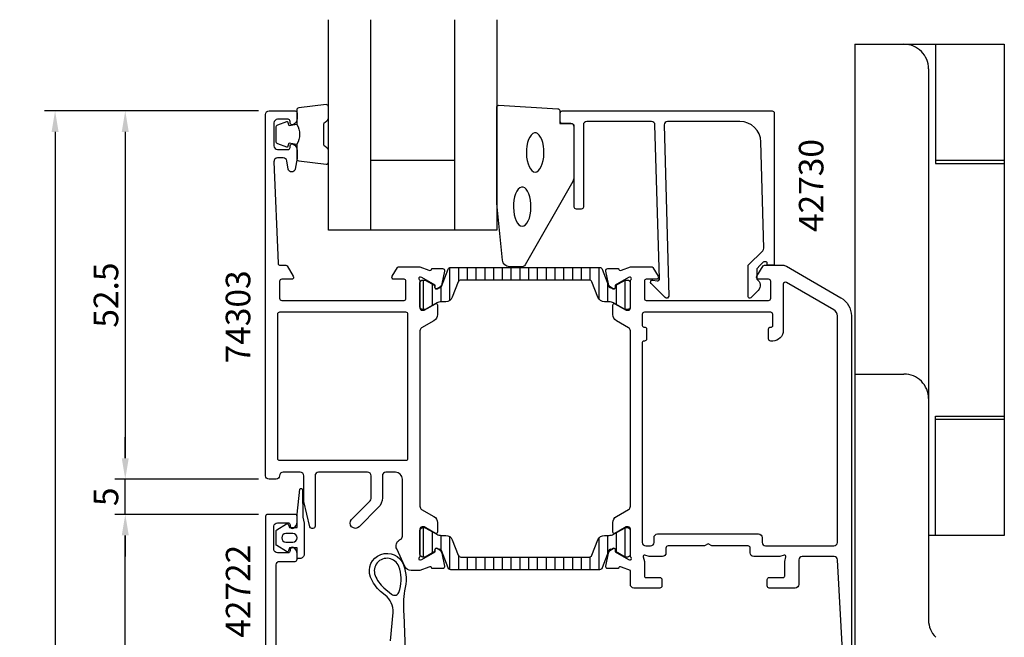
# Model space of a CAD drawing. Extents: x -21 to 152, y -15 to 198.
# Drawn here: x -21 to 119, y 110 to 198 of the extents above; entities that cross this region are included whole.
import ezdxf

# ---------------------------------------------------------------- set-up
doc = ezdxf.new("R2010")
doc.units = 0
doc.header["$LTSCALE"] = 2.5
doc.linetypes.add('CONTINOUS', pattern=[0])
doc.layers.get('Defpoints').update_dxf_attribs({"linetype": 'CONTINUOUS'})
for name, color, linetype in [('sapa_artikelnr', 4, 'CONTINUOUS'), ('sapa_beslag', 1, 'CONTINUOUS'), ('sapa_fogband', 2, 'CONTINUOUS'), ('sapa_glas', 4, 'CONTINUOUS'), ('sapa_isolator', 4, 'CONTINUOUS'), ('sapa_matt', 1, 'CONTINUOUS'), ('sapa_profil', 7, 'CONTINUOUS')]:
    doc.layers.add(name, color=color, linetype=linetype)
doc.styles.add('ISO', font='isocp3.shx')
doc.dimstyles.new('MASKIN', dxfattribs={"dimscale": 0, "dimtxt": 3.5, "dimasz": 3, "dimexe": 1.5, "dimexo": 1.5, "dimgap": 1, "dimtad": 1, "dimtoh": 1, "dimdec": 0, "dimlfac": -1, "dimdsep": 46, "dimtxsty": 'ISO', "dimcen": -5, "dimclrd": 256, "dimclre": 256, "dimclrt": 2, "dimazin": 0, "dimtfac": 1, "dimtdec": 0, "dimtmove": 2, "dimatfit": 3, "dimfxl": 0, "dimtolj": 1, "dimarcsym": 0})

# ---------------------------------------------------------------- blocks, each defined once
blk = doc.blocks.new('*D3')
at = {"layer": 'Defpoints', "color": 0}
for p in [(14.5, 185.5), (-16, 0), (14.2, 0)]:
    blk.add_point(p, dxfattribs=at)
at = {"layer": 'sapa_matt', "lineweight": -2}
for p, q in [((13, 185.5), (-17.5, 185.5)), ((-16, 182.5), (-16, 3)), ((12.7, 0), (-17.5, 0))]:
    blk.add_line(p, q, dxfattribs=at)
at = {"layer": 'sapa_matt'}
for points in [[(-16.5, 182.5), (-15.5, 182.5), (-16, 185.5)], [(-16.5, 3), (-15.5, 3), (-16, 0)]]:
    blk.add_solid(points, dxfattribs=at)
at = {"layer": 'sapa_matt', "color": 2, "insert": (-18.75, 92.75), "char_height": 3.5, "attachment_point": 5, "rotation": 90, "style": 'ISO'}
blk.add_mtext('\\A1;185.5', dxfattribs=at)
blk = doc.blocks.new('*D2')
at = {"layer": 'Defpoints', "color": 0}
for p in [(14.5, 185.5), (-6, 133), (14.5, 133)]:
    blk.add_point(p, dxfattribs=at)
at = {"layer": 'sapa_matt', "lineweight": -2}
for p, q in [((13, 185.5), (-7.5, 185.5)), ((-6, 182.5), (-6, 136)), ((13, 133), (-7.5, 133))]:
    blk.add_line(p, q, dxfattribs=at)
at = {"layer": 'sapa_matt'}
for points in [[(-6.5, 182.5), (-5.5, 182.5), (-6, 185.5)], [(-6.5, 136), (-5.5, 136), (-6, 133)]]:
    blk.add_solid(points, dxfattribs=at)
at = {"layer": 'sapa_matt', "color": 2, "insert": (-8.75, 159.25), "char_height": 3.5, "attachment_point": 5, "rotation": 90, "style": 'ISO'}
blk.add_mtext('\\A1;52.5', dxfattribs=at)
blk = doc.blocks.new('*D1')
at = {"layer": 'Defpoints', "color": 0}
for p in [(-6, 133), (14.5, 133), (14.5, 128)]:
    blk.add_point(p, dxfattribs=at)
at = {"layer": 'sapa_matt', "lineweight": -2}
for p, q in [((-6, 136), (-6, 139)), ((13, 133), (-7.5, 133)), ((-6, 128), (-6, 133)), ((13, 128), (-7.5, 128)), ((-6, 125), (-6, 122))]:
    blk.add_line(p, q, dxfattribs=at)
at = {"layer": 'sapa_matt'}
for points in [[(-6.5, 136), (-5.5, 136), (-6, 133)], [(-6.5, 125), (-5.5, 125), (-6, 128)]]:
    blk.add_solid(points, dxfattribs=at)
at = {"layer": 'sapa_matt', "color": 2, "insert": (-8.75, 130.5), "char_height": 3.5, "attachment_point": 5, "rotation": 90, "style": 'ISO'}
blk.add_mtext('\\A1;5', dxfattribs=at)
blk = doc.blocks.new('*D0')
at = {"layer": 'Defpoints', "color": 0}
for p in [(-6, 128), (14.5, 128), (14.2, 0)]:
    blk.add_point(p, dxfattribs=at)
at = {"layer": 'sapa_matt', "lineweight": -2}
for p, q in [((13, 128), (-7.5, 128)), ((-6, 3), (-6, 125)), ((12.7, 0), (-7.5, 0))]:
    blk.add_line(p, q, dxfattribs=at)
at = {"layer": 'sapa_matt'}
for points in [[(-6.5, 125), (-5.5, 125), (-6, 128)], [(-6.5, 3), (-5.5, 3), (-6, 0)]]:
    blk.add_solid(points, dxfattribs=at)
at = {"layer": 'sapa_matt', "color": 2, "insert": (-8.75, 64), "char_height": 3.5, "attachment_point": 5, "rotation": 90, "style": 'ISO'}
blk.add_mtext('\\A1;128', dxfattribs=at)

msp = doc.modelspace()

# ---------------------------------------------------------------- hatches: boundary and pattern name
at = {"layer": 'sapa_isolator'}
h = msp.add_hatch(dxfattribs=at)
h.set_pattern_fill('ANSI31', color=256, scale=10, angle=225, style=0)
h.set_pattern_definition([(270, (-88.471, -1103.9441), (1.25, -6e-16), [])])
edge = h.paths.add_edge_path()
edge.add_arc((38.786, 122.721), 0.3, 21.20188, 107.44141)
edge.add_line((38.696, 123.007), (38.456, 123.146))
edge.add_arc((38.351, 122.964), 0.21, 60, 180)
edge.add_line((38.141, 122.964), (38.141, 122.697))
edge.add_line((38.141, 122.697), (36.76, 121.905))
edge.add_line((36.76, 121.905), (36.41, 121.905))
edge.add_arc((36.41, 122.305), 0.4, -180, -90, ccw=False)
edge.add_line((36.01, 122.305), (36.01, 125.705))
edge.add_arc((36.41, 125.705), 0.4, 90, 180, ccw=False)
edge.add_line((36.41, 126.105), (36.755, 126.096))
edge.add_line((36.755, 126.096), (38.397, 125.157))
edge.add_arc((39.015, 126.334), 1.329, 242.30819, 270.7294)
edge.add_line((39.032, 125.005), (39.683, 125.005))
edge.add_arc((39.683, 124.005), 1, 21.20186, 90, ccw=False)
edge.add_line((40.615, 124.367), (41.471, 122.16))
edge.add_arc((41.844, 122.305), 0.4, 201.20186, 270)
edge.add_line((41.844, 121.905), (51, 121.905))
edge.add_line((51, 121.905), (60.156, 121.905))
edge.add_arc((60.156, 122.305), 0.4, -90, -21.20186)
edge.add_line((60.529, 122.16), (61.385, 124.367))
edge.add_arc((62.317, 124.005), 1, 90, 158.79814, ccw=False)
edge.add_line((62.317, 125.005), (62.968, 125.005))
edge.add_arc((62.985, 126.334), 1.329, 269.2706, 297.69181)
edge.add_line((63.603, 125.157), (65.245, 126.096))
edge.add_line((65.245, 126.096), (65.59, 126.105))
edge.add_arc((65.59, 125.705), 0.4, 0, 90, ccw=False)
edge.add_line((65.99, 125.705), (65.99, 122.305))
edge.add_arc((65.59, 122.305), 0.4, -90, 0, ccw=False)
edge.add_line((65.59, 121.905), (65.24, 121.905))
edge.add_line((65.24, 121.905), (63.859, 122.697))
edge.add_line((63.859, 122.697), (63.859, 122.964))
edge.add_arc((63.649, 122.964), 0.21, 0, 120)
edge.add_line((63.544, 123.146), (63.304, 123.007))
edge.add_arc((63.214, 122.721), 0.3, 72.55859, 158.79812)
edge.add_line((62.934, 122.83), (61.976, 120.36))
edge.add_arc((61.603, 120.505), 0.4, -90, -21.20188, ccw=False)
edge.add_line((61.603, 120.105), (51, 120.105))
edge.add_line((51, 120.105), (40.397, 120.105))
edge.add_arc((40.397, 120.505), 0.4, 201.20188, 270, ccw=False)
edge.add_line((40.024, 120.36), (39.066, 122.83))
edge = h.paths.add_edge_path()
edge.add_arc((40.397, 162.795), 0.4, 90, 158.79812, ccw=False)
edge.add_line((40.397, 163.195), (51, 163.195))
edge.add_line((51, 163.195), (61.603, 163.195))
edge.add_arc((61.603, 162.795), 0.4, 21.20188, 90, ccw=False)
edge.add_line((61.976, 162.94), (62.934, 160.47))
edge.add_arc((63.214, 160.579), 0.3, 201.20188, 287.44141)
edge.add_line((63.304, 160.293), (63.544, 160.154))
edge.add_arc((63.649, 160.336), 0.21, 240, 360)
edge.add_line((63.859, 160.336), (63.859, 160.603))
edge.add_line((63.859, 160.603), (65.24, 161.395))
edge.add_line((65.24, 161.395), (65.59, 161.395))
edge.add_arc((65.59, 160.995), 0.4, 0, 90, ccw=False)
edge.add_line((65.99, 160.995), (65.99, 157.595))
edge.add_arc((65.59, 157.595), 0.4, -90, 0, ccw=False)
edge.add_line((65.59, 157.195), (65.245, 157.204))
edge.add_line((65.245, 157.204), (63.603, 158.143))
edge.add_arc((62.985, 156.966), 1.329, 62.30819, 90.7294)
edge.add_line((62.968, 158.295), (62.317, 158.295))
edge.add_arc((62.317, 159.295), 1, -158.79814, -90, ccw=False)
edge.add_line((61.385, 158.933), (60.529, 161.14))
edge.add_arc((60.156, 160.995), 0.4, 21.20186, 90)
edge.add_line((60.156, 161.395), (51, 161.395))
edge.add_line((51, 161.395), (41.844, 161.395))
edge.add_arc((41.844, 160.995), 0.4, 90, 158.79814)
edge.add_line((41.471, 161.14), (41.471, 161.14))
edge.add_line((41.471, 161.14), (41.471, 161.14))
edge.add_line((41.471, 161.14), (40.615, 158.933))
edge.add_arc((39.683, 159.295), 1, -90, -21.20186, ccw=False)
edge.add_line((39.683, 158.295), (39.032, 158.295))
edge.add_arc((39.015, 156.966), 1.329, 89.2706, 117.69181)
edge.add_line((38.397, 158.143), (36.755, 157.204))
edge.add_line((36.755, 157.204), (36.41, 157.195))
edge.add_arc((36.41, 157.595), 0.4, 180, 270, ccw=False)
edge.add_line((36.01, 157.595), (36.01, 160.995))
edge.add_arc((36.41, 160.995), 0.4, 90, 180, ccw=False)
edge.add_line((36.41, 161.395), (36.76, 161.395))
edge.add_line((36.76, 161.395), (38.141, 160.603))
edge.add_line((38.141, 160.603), (38.141, 160.336))
edge.add_arc((38.351, 160.336), 0.21, 180, 300)
edge.add_line((38.456, 160.154), (38.696, 160.293))
edge.add_arc((38.786, 160.579), 0.3, 252.55859, 338.79812)
edge.add_line((39.066, 160.47), (40.024, 162.94))

# ---------------------------------------------------------------- linework, layer by layer
at = {"layer": 'sapa_beslag', "linetype": 'CONTINOUS'}
for p, q in [((98, 195), (119.3, 195)), ((98, 195), (98, 100)), ((109.5, 195), (109.5, 178)), ((119.3, 195), (119.3, 125)), ((108.5, 191.5), (108.5, 125)), ((109.5, 178.5), (119.3, 178.5)), ((109.5, 178), (119.3, 178)), ((98, 148), (105, 148)), ((109.5, 125), (109.5, 142)), ((109.5, 142), (119.3, 142)), ((119.3, 141.5), (109.5, 141.5)), ((108.5, 125), (108.5, 112.95)), ((119.3, 125), (108.5, 125))]:
    msp.add_line(p, q, dxfattribs=at)
for centre, start, end in [((105, 191.5), 359.99982, 90), ((105, 144.5), 359.99982, 90), ((112, 112.95), 180.0001, 224.99995)]:
    msp.add_arc(centre, 3.5, start, end, dxfattribs=at)
at = {"layer": 'sapa_fogband'}
for points in [[(18.45, 183.556, -0.2857143), (18.45, 180.756), (18.45, 178.683, 0.38826), (18.723, 178.384), (22.623, 177.918, 0.4406523), (22.95, 178.216), (22.95, 179.926, 0.3394543), (22.728, 180.216), (22.51, 180.418, -0.3394543), (22.288, 180.708), (22.288, 183.605, -0.3394543), (22.51, 183.894), (22.728, 184.097, 0.3394543), (22.95, 184.387), (22.95, 186.096, 0.4406523), (22.623, 186.395), (18.723, 185.929, 0.38826), (18.45, 185.63), (18.45, 183.568)], [(18.45, 183.568), (17.359, 183.376), (17.243, 183.807, 0.4430159), (16.98, 183.943), (15.709, 183.466, 0.3125359), (15.45, 183.091), (15.45, 181.221, 0.3125359), (15.709, 180.847), (16.98, 180.37, 0.4430159), (17.243, 180.505), (17.359, 180.937), (18.432, 180.748)], [(31.817, 109.993), (32.171, 114.007, 0.2564697), (31.045, 116.461), (30.404, 117.006, -0.1276249), (28.961, 119.061, -1), (33.643, 120.815, -0.1579554), (33.81, 117.12, 0.0604484), (33.708, 113.73), (33.921, 108.572, 0.3286127)]]:
    msp.add_lwpolyline(points, format="xyb", dxfattribs=at)
for points in [[(46.95, 172.32), (46.95, 186, -0.4279663), (47.264, 186.3), (55.664, 185.813, -0.4005932), (55.95, 185.514), (55.95, 183.7), (57.65, 183.7, -0.4142136), (57.95, 183.4), (57.95, 175.981, -0.1379344), (57.803, 175.46), (50.996, 163.539, -0.2613473), (50.569, 163.3), (48.775, 163.3, -0.3915188), (47.778, 164.222), (46.952, 172.281, -0.0195279)], [(16.976, 122.692), (15.59, 123.55, -0.2528724), (15.5, 123.718), (15.5, 125.602, -0.2528724), (15.59, 125.769), (16.976, 126.627, -0.5108225), (17.279, 126.511), (17.4, 126.11), (18.5, 126.11), (18.5, 127.974, -0.0874887), (18.512, 128.043), (18.882, 131.575, -0.9391885), (19.265, 131.463), (19.3, 127.591), (19.495, 126.76, -0.0576596), (19.5, 126.715), (19.5, 122.31, -0.4142136), (18.9, 121.71), (18.7, 121.71, -0.4142136), (18.5, 121.91), (18.5, 123.21), (17.4, 123.21), (17.279, 122.808, -0.5108225)], [(17.9, 125.262), (16.9, 125.262, 1), (16.9, 124.058), (17.9, 124.058, 1)], [(33.135, 117.305, 0.1579554), (32.988, 120.569, 1), (29.616, 119.307, 0.1276249), (30.858, 117.539), (31.927, 116.63, 0.5691507), (33.066, 117.02, -0.01563)]]:
    msp.add_lwpolyline(points, format="xyb", close=True, dxfattribs=at)
at = {"layer": 'sapa_fogband', "flags": 128}
for points in [[(52.43, 176.786), (52.666, 176.837), (52.894, 176.987), (53.105, 177.23), (53.292, 177.559), (53.448, 177.96), (53.567, 178.42), (53.644, 178.922), (53.678, 179.448), (53.667, 179.979), (53.611, 180.496), (53.512, 180.979), (53.374, 181.412), (53.202, 181.779), (53.002, 182.066), (52.782, 182.263), (52.548, 182.364), (52.311, 182.364), (52.077, 182.263), (51.857, 182.066), (51.657, 181.779), (51.485, 181.412), (51.347, 180.979), (51.248, 180.496), (51.192, 179.979), (51.181, 179.448), (51.215, 178.922), (51.293, 178.42), (51.411, 177.96), (51.567, 177.559), (51.754, 177.23), (51.965, 176.987), (52.193, 176.837)], [(50.585, 169.062), (50.821, 169.112), (51.049, 169.262), (51.261, 169.505), (51.447, 169.834), (51.603, 170.235), (51.722, 170.696), (51.8, 171.198), (51.833, 171.724), (51.822, 172.255), (51.766, 172.771), (51.667, 173.254), (51.53, 173.687), (51.358, 174.054), (51.158, 174.341), (50.937, 174.539), (50.704, 174.639), (50.466, 174.639), (50.233, 174.539), (50.012, 174.341), (49.812, 174.054), (49.64, 173.687), (49.502, 173.254), (49.404, 172.771), (49.348, 172.255), (49.336, 171.724), (49.37, 171.198), (49.448, 170.696), (49.567, 170.235), (49.722, 169.834), (49.909, 169.505), (50.12, 169.262), (50.348, 169.112)]]:
    msp.add_lwpolyline(points, close=True, dxfattribs=at)
at = {"layer": 'sapa_glas'}
for p, q in [((28.95, 198.5), (28.95, 168.5)), ((40.95, 198.5), (40.95, 168.5)), ((28.95, 178.5), (40.95, 178.5))]:
    msp.add_line(p, q, dxfattribs=at)
msp.add_lwpolyline([(46.95, 198.5), (46.95, 168.5), (22.95, 168.5), (22.95, 198.5)], dxfattribs=at)
at = {"layer": 'sapa_profil'}
for points in [[(14, 163.5), (14, 185, -0.4142136), (14.5, 185.5), (18.2, 185.5, -0.4142136), (18.5, 185.2), (18.5, 184.432, -0.2896899), (17.929, 183.529, -0.5507604), (17.5, 183.8), (17.5, 184, 0.4142136), (17.2, 184.3), (15.7, 184.3, 0.4142136), (15.2, 183.8), (15.2, 180.5, 0.4142136), (15.7, 180), (17.2, 180, 0.4142136), (17.5, 180.3), (17.5, 180.5, -0.5507604), (17.929, 180.771, -0.2896899), (18.5, 179.868), (18.5, 178.87, -0.0436609), (18.492, 178.783), (18.216, 177.213, -0.8390996), (17.231, 177.213), (17.024, 178.387, 0.3639702), (16.531, 178.8), (15.7, 178.8, 0.4373283), (15.202, 178.261), (15.788, 163.788, 0.4023941), (16.088, 163.5), (16.889, 163.5, -0.2596812), (17.059, 163.405), (17.955, 161.958, -0.5877033), (17.7, 161.5), (16.3, 161.5, 0.4142136), (16, 161.2), (16, 158.8, 0.4142136), (16.3, 158.5), (25.9, 158.5), (27.9, 158.5), (33.734, 158.5, 0.4683749), (34, 158.8), (34, 161.2, 0.4683749), (33.734, 161.5), (32.3, 161.5, -0.5877033), (32.045, 161.958), (32.817, 163.205, -0.2596812), (32.988, 163.3), (36, 163.3), (37.282, 162.805, 0.4580512), (37.697, 162.989), (37.712, 163.037), (39.216, 163.037, -0.4757248), (39.517, 162.666), (39.136, 160.852, -0.2350054), (38.694, 160.293, 0.0011882), (38.695, 160.293), (38.445, 160.159, -0.5773503), (38.151, 160.342), (38.162, 160.664), (36.276, 161.749), (36.104, 161.801, 0.8292414), (35.908, 161.469, -0.2036002), (36, 161.253), (36, 157.4, 0.4142136), (36.3, 157.1), (36.6, 157.1), (38.2, 158.024, -0.5773503), (38.5, 157.851), (38.5, 156.465, -0.2679492), (38, 155.599), (36.25, 154.589, 0.2679492), (36, 154.156), (36, 129.144, 0.2679492), (36.25, 128.711), (38, 127.701, -0.2679492), (38.5, 126.835), (38.5, 125.449, -0.5773503), (38.2, 125.276), (36.6, 126.2), (36.3, 126.2, 0.4142136), (36, 125.9), (36, 122.047, -0.2036002), (35.908, 121.831, 0.8292414), (36.104, 121.499), (36.276, 121.551), (38.162, 122.636), (38.151, 122.958, -0.5773503), (38.445, 123.141), (38.73, 122.988, -0.2216947), (39.136, 122.448), (39.517, 120.634, -0.4757248), (39.216, 120.263), (37.712, 120.263), (37.697, 120.311, 0.4580512), (37.282, 120.495), (36, 120), (34.762, 120, -0.2914734), (33.856, 120.577), (32.694, 123.07, -0.3888787), (33.1, 124.358), (33.25, 124.445, 0.2679492), (33.5, 124.878), (33.5, 133, 0.4142136), (32.5, 134), (31.15, 134, 0.4142136), (30.65, 133.5), (30.65, 130.368, -0.1989124), (30.064, 128.954), (27.33, 126.22, -1), (26.27, 127.28), (28.904, 129.914, 0.1989124), (29.05, 130.268), (29.05, 133.5, 0.4142136), (28.55, 134), (21.55, 134, 0.4142136), (21.05, 133.5), (21.05, 126.3, -0.4142136), (20.75, 126), (20.588, 126, -0.3482368), (20.296, 126.231), (19.45, 129.837), (19.45, 133.5, 0.4142136), (18.95, 134), (16.5, 134, 0.4142136), (16, 133.5, -0.4142136), (15.5, 133), (14.5, 133, -0.4142136), (14, 133.5), (14, 141.5)], [(70.803, 183.5), (71.459, 159.1, -0.6681786), (70.946, 158.888), (68.946, 160.888, -0.7332303), (69.211, 161.395), (69.806, 161.29, 0.4663077), (70.159, 161.586), (69.503, 183.5, 0.4142136), (69.003, 184), (59.8, 184, 0.4142136), (59.3, 183.5), (59.3, 171.8, -0.4142136), (59, 171.5), (58.3, 171.5, -0.4142136), (58, 171.8), (58, 183.2, 0.4142136), (57.5, 183.7), (56.3, 183.7, -0.4142136), (56, 184), (56, 185.2, -0.4142136), (56.3, 185.5), (86.2, 185.5, -0.4142136), (86.5, 185.2), (86.5, 163.705, -0.4209196), (86.3, 163.5), (85.5, 163.5), (85.5, 163.8, 0.4142136), (85.3, 164), (85.083, 164, 0.1988669), (84.941, 163.941), (84.5, 163.5), (84.003, 163.003), (84.003, 161.5, -0.4956074), (84.217, 159.923), (83.155, 158.86, -0.6681786), (82.803, 159.006), (82.803, 163.5), (84.88, 165.577, 0.2061235), (85.026, 165.945), (84.607, 181.083, 0.4061212), (81.608, 184), (71.303, 184, 0.4142136)], [(84.275, 125.2, -0.4142136), (84.775, 124.7), (84.775, 124, 0.4142136), (85.275, 123.5), (95, 123.5, 0.4142136), (95.5, 124), (95.5, 156.283, 0.2679492), (95, 157.149), (88.25, 161.046, 0.5773503), (87.8, 160.786), (87.8, 154.2, -0.4142136), (86.3, 152.7), (86.1, 152.7), (86, 152.7, -0.4142136), (85.7, 153), (85.7, 154.4, -0.4142136), (86, 154.7), (86.1, 154.7, 0.4142136), (86.3, 154.9), (86.3, 156.5, 0.4142136), (86, 156.8), (68, 156.8, 0.4142136), (67.7, 156.5), (67.7, 154.9, 0.4142136), (67.9, 154.7), (68, 154.7, -0.4142136), (68.3, 154.4), (68.3, 153, -0.4142136), (68, 152.7), (67.9, 152.7, 0.4142136), (67.7, 152.5), (67.7, 124, 0.4142136), (68.2, 123.5), (68.875, 123.5, 0.4142136), (69.375, 124), (69.375, 124.7, -0.4142136), (69.875, 125.2)], [(16, 156.8, 0.4142136), (15.7, 156.5), (15.7, 152.5), (15.7, 140), (15.7, 136, 0.4142136), (16, 135.7), (34, 135.7, 0.4142136), (34.3, 136), (34.3, 140), (34.3, 152.5), (34.3, 156.5, 0.4142136), (34, 156.8)]]:
    msp.add_lwpolyline(points, format="xyb", close=True, dxfattribs=at)
at = {"layer": 'sapa_profil', "color": 4}
for points in [[(40.024, 162.94, -0.3095427), (40.397, 163.195), (51, 163.195), (61.603, 163.195, -0.3095427), (61.976, 162.94), (62.934, 160.47, 0.3951183), (63.304, 160.293), (63.544, 160.154, 0.5773503), (63.859, 160.336), (63.859, 160.603), (65.24, 161.395), (65.59, 161.395, -0.4142136), (65.99, 160.995), (65.99, 157.595, -0.4142136), (65.59, 157.195), (65.245, 157.204), (63.603, 158.143, 0.1246506), (62.968, 158.295), (62.317, 158.295, -0.3095428), (61.385, 158.933), (60.529, 161.14, 0.3095428), (60.156, 161.395), (51, 161.395), (41.844, 161.395, 0.3095428), (41.471, 161.14), (41.471, 161.14), (41.471, 161.14), (40.615, 158.933, -0.3095428), (39.683, 158.295), (39.032, 158.295, 0.1246506), (38.397, 158.143), (36.755, 157.204), (36.41, 157.195, -0.4142136), (36.01, 157.595), (36.01, 160.995, -0.4142136), (36.41, 161.395), (36.76, 161.395), (38.141, 160.603), (38.141, 160.336, 0.5773503), (38.456, 160.154), (38.696, 160.293, 0.3951183), (39.066, 160.47)], [(39.066, 122.83, 0.3951183), (38.696, 123.007), (38.456, 123.146, 0.5773503), (38.141, 122.964), (38.141, 122.697), (36.76, 121.905), (36.41, 121.905, -0.4142136), (36.01, 122.305), (36.01, 125.705, -0.4142136), (36.41, 126.105), (36.755, 126.096), (38.397, 125.157, 0.1246506), (39.032, 125.005), (39.683, 125.005, -0.3095428), (40.615, 124.367), (41.471, 122.16, 0.3095428), (41.844, 121.905), (51, 121.905), (60.156, 121.905, 0.3095428), (60.529, 122.16), (61.385, 124.367, -0.3095428), (62.317, 125.005), (62.968, 125.005, 0.1246506), (63.603, 125.157), (65.245, 126.096), (65.59, 126.105, -0.4142136), (65.99, 125.705), (65.99, 122.305, -0.4142136), (65.59, 121.905), (65.24, 121.905), (63.859, 122.697), (63.859, 122.964, 0.5773503), (63.544, 123.146), (63.304, 123.007, 0.3951183), (62.934, 122.83), (61.976, 120.36, -0.3095427), (61.603, 120.105), (51, 120.105), (40.397, 120.105, -0.3095427), (40.024, 120.36)]]:
    msp.add_lwpolyline(points, format="xyb", close=True, dxfattribs=at)
at = {"layer": 'sapa_profil'}
for points in [[(96.3, 107.7), (95.526, 121.528, 0.3979381), (95.027, 122), (90.5, 122, 0.4142136), (90, 121.5), (90, 118, -0.4142136), (89.5, 117.5), (85.8, 117.5, -0.4142136), (85.5, 117.8), (85.5, 118.7, -0.4142136), (85.8, 119), (87.8, 119, 0.4142136), (88, 119.2), (88, 121.3), (88.167, 121.922, 0.5773503), (87.922, 122.167), (87.3, 122), (83.575, 122, -0.4142136), (83.075, 122.5), (83.075, 123.2, 0.4142136), (82.775, 123.5), (77.595, 123.5), (77.075, 123.8), (76.555, 123.5), (71.375, 123.5, 0.4142136), (71.075, 123.2), (71.075, 122.5, -0.4142136), (70.575, 122), (68.7, 122), (68.078, 122.167, 0.5773503), (67.833, 121.922), (68, 121.3), (68, 119.2, 0.4142136), (68.2, 119), (70.2, 119, -0.4142136), (70.5, 118.7), (70.5, 117.8, -0.4142136), (70.2, 117.5), (66.5, 117.5, -0.4142136), (66, 118), (66, 120), (64.718, 120.495, 0.4580512), (64.303, 120.311), (64.288, 120.263), (62.784, 120.263, -0.4757248), (62.483, 120.634), (62.864, 122.448, -0.2350054), (63.306, 123.007, 0.0011882), (63.305, 123.007), (63.555, 123.141, -0.5773503), (63.849, 122.958), (63.838, 122.636), (65.724, 121.551), (65.896, 121.499, 0.8292414), (66.092, 121.831, -0.2036002), (66, 122.047), (66, 125.9, 0.4142136), (65.7, 126.2), (65.4, 126.2), (63.8, 125.276, -0.5773503), (63.5, 125.449), (63.5, 126.835, -0.2679492), (64, 127.701), (65.75, 128.711, 0.2679492), (66, 129.144), (66, 154.156, 0.2679492), (65.75, 154.589), (64, 155.599, -0.2679492), (63.5, 156.465), (63.5, 157.851, -0.5773503), (63.8, 158.024), (65.4, 157.1), (65.7, 157.1, 0.4142136), (66, 157.4), (66, 161.253, -0.2036002), (66.092, 161.469, 0.8292414), (65.896, 161.801), (65.724, 161.749), (63.838, 160.664), (63.849, 160.342, -0.5773503), (63.555, 160.159), (63.27, 160.312, -0.2216947), (62.864, 160.852), (62.483, 162.666, -0.4757248), (62.784, 163.037), (64.288, 163.037), (64.303, 162.989, 0.4580512), (64.718, 162.805), (66, 163.3), (69.012, 163.3, -0.2596812), (69.183, 163.205), (69.955, 161.958, -0.5877033), (69.7, 161.5), (68.266, 161.5, 0.4683749), (68, 161.2), (68, 158.8, 0.4683749), (68.266, 158.5), (74.1, 158.5), (76.1, 158.5), (85.7, 158.5, 0.4142136), (86, 158.8), (86, 161.2, 0.4142136), (85.7, 161.5), (84.3, 161.5, -0.5877033), (84.045, 161.958), (84.941, 163.405, -0.2596812), (85.111, 163.5), (87.732, 163.5, -0.1316525), (88.232, 163.366), (96, 158.881, -0.2679492), (97.5, 156.283), (97.5, 103, -0.4142136)], [(15.5, 109.132), (15.5, 120.8, -0.4142136), (16, 121.3), (18.2, 121.3, 0.4142136), (18.5, 121.6), (18.5, 122.368, 0.2896899), (17.929, 123.271, 0.5507604), (17.5, 123), (17.5, 122.8, -0.4142136), (17.2, 122.5), (15.7, 122.5, -0.4142136), (15.2, 123), (15.2, 126.3, -0.4142136), (15.7, 126.8), (17.2, 126.8, -0.4142136), (17.5, 126.5), (17.5, 126.3, 0.5507604), (17.929, 126.029, 0.2896899), (18.5, 126.932), (18.5, 127.7, 0.4142136), (18.2, 128), (14.3, 128, 0.4142136), (14, 127.7), (14, 106.2, 0.4193348)]]:
    msp.add_lwpolyline(points, format="xyb", dxfattribs=at)

# ---------------------------------------------------------------- texts
at = {"layer": 'sapa_artikelnr', "style": 'ISO'}
for s, p in [('42730', (93.516, 168.241, 0)), ('74303', (11.823, 149.519, 0)), ('42722', (11.834, 110.411, 0))]:
    msp.add_text(s, height=3.5, rotation=90, dxfattribs=at).set_placement(p)

# ---------------------------------------------------------------- dimensions: what is measured, and where the dimension line sits
at = {"layer": 'sapa_matt'}
for base, p1, p2, picture, middle in [((-16, 0), (14.5, 185.5), (14.2, 0), '*D3', (-18.75, 92.75)), ((-6, 133), (14.5, 185.5), (14.5, 133), '*D2', (-8.75, 159.25)), ((-6, 133), (14.5, 128), (14.5, 133), '*D1', (-8.75, 130.5)), ((-6, 128), (14.2, 0), (14.5, 128), '*D0', (-8.75, 64))]:
    dim = msp.add_linear_dim(base=base, p1=p1, p2=p2, angle=270, dimstyle='MASKIN', override={"dimscale": 1, "dimdec": 2}, dxfattribs=at)
    dim.commit()
    dim.dimension.update_dxf_attribs({"geometry": picture, "text_midpoint": middle})

doc.saveas('drawing.dxf')
